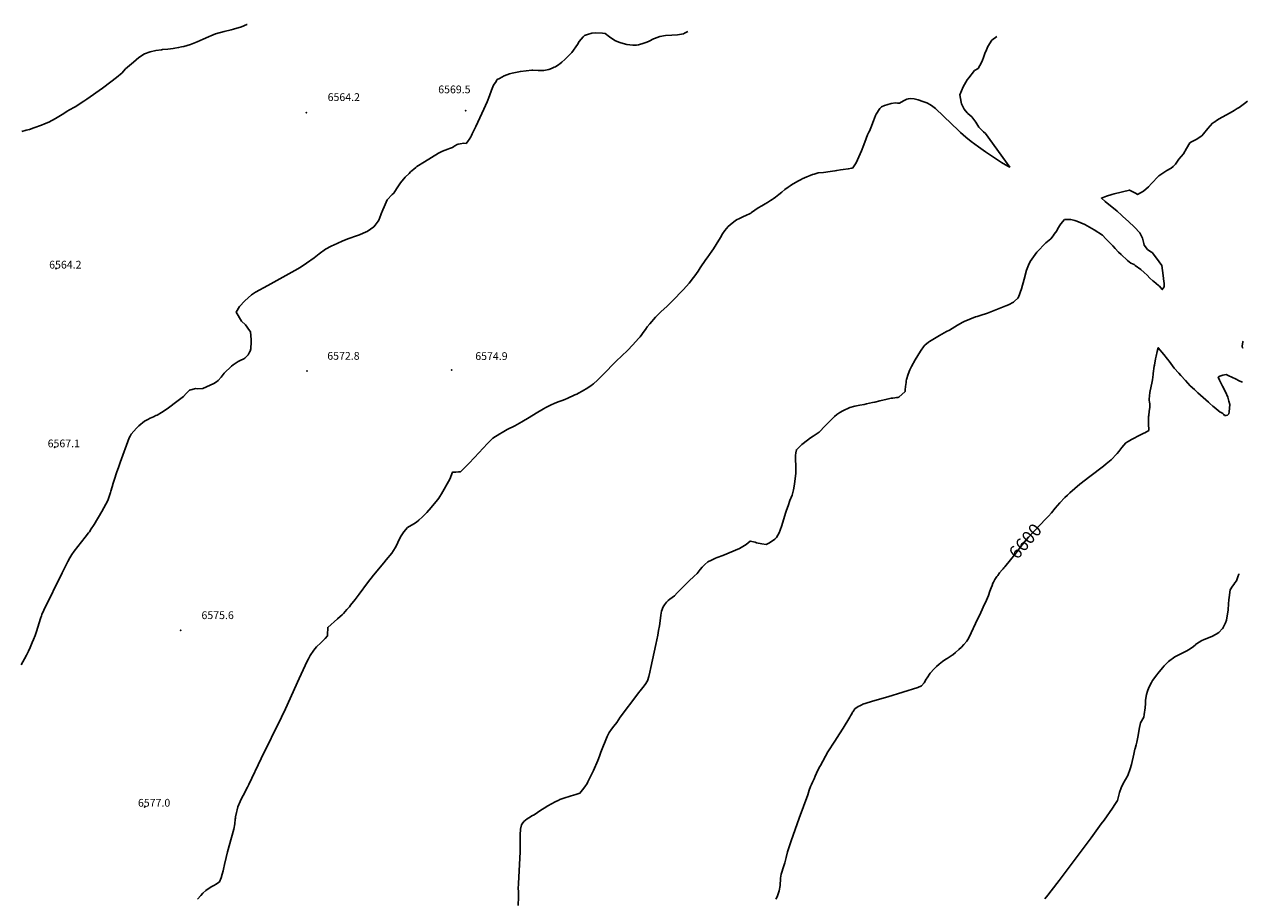
# Model space of a CAD drawing. Units: inches. Extents: x 2551504 to 2556857, y 1556203 to 1561588.
# Drawn here: x 2554132 to 2556857, y 1559596 to 1561542 of the extents above; entities that cross this region are included whole.
import ezdxf
from ezdxf.enums import TextEntityAlignment as Align

# ---------------------------------------------------------------- set-up
doc = ezdxf.new("R2010")
doc.units = ezdxf.units.IN
doc.header["$MEASUREMENT"] = 0
doc.layers.add('tile_2465_14_contour_10ft', color=152, linetype='Continuous')
doc.layers.add('tile_2465_14_spot_elev', color=85, linetype='Continuous')
doc.styles.add('Arial', font='arial.ttf')

msp = doc.modelspace()

# ---------------------------------------------------------------- linework, layer by layer
at = {"layer": 'tile_2465_14_contour_10ft'}
for points, elevation in [([(2554126.5, 1561303.6), (2554136.5, 1561306.2), (2554143.6, 1561308.1), (2554153.6, 1561311.6), (2554170.3, 1561317.4), (2554177.4, 1561320.2), (2554186.4, 1561323.8), (2554201.6, 1561332.3), (2554216.2, 1561341.4), (2554228.8, 1561349.7), (2554231.1, 1561351.2), (2554245.7, 1561358.6), (2554264.9, 1561370.9), (2554271.7, 1561375.5), (2554306.2, 1561400), (2554325, 1561414.1), (2554337.5, 1561423.9), (2554350, 1561434.3), (2554352.7, 1561437.5), (2554357.5, 1561442.5), (2554375, 1561457.6), (2554387.5, 1561467.9), (2554400, 1561476.2), (2554412.5, 1561480.9), (2554425.4, 1561483.8), (2554437.6, 1561485.5), (2554439.7, 1561485.6), (2554451.5, 1561486.5), (2554463.5, 1561488.3), (2554467.6, 1561488.9), (2554475.6, 1561490.2), (2554482.5, 1561491.7), (2554487.7, 1561492.8), (2554494.8, 1561494.8), (2554502.3, 1561497.1), (2554516.8, 1561502.8), (2554530.5, 1561508.9), (2554535.6, 1561511.2), (2554544.2, 1561515.1), (2554547.6, 1561516.6), (2554558.3, 1561520.9), (2554577.3, 1561526.1), (2554592.7, 1561529.9), (2554598.2, 1561531.3), (2554615.6, 1561536.5), (2554627.9, 1561541.5), (2554628.2, 1561541.6)], 6560), ([(2555000, 1561219.7), (2555004.2, 1561223.3), (2555006.7, 1561225.4), (2555023.1, 1561236.1), (2555054.4, 1561255), (2555063.8, 1561259.7), (2555069.6, 1561262), (2555075.6, 1561264.2), (2555079.3, 1561265.2), (2555081.6, 1561266.1), (2555086.1, 1561267.9), (2555088.7, 1561269.6), (2555091.2, 1561271.2), (2555096.3, 1561274.2), (2555098.6, 1561275.1), (2555103, 1561276.1), (2555111.1, 1561277.1), (2555116.1, 1561276.3), (2555119, 1561280.1), (2555120.9, 1561282.9), (2555122.8, 1561285.8), (2555126.5, 1561291.8), (2555128.3, 1561294.8), (2555129.9, 1561298.1), (2555138, 1561314.4), (2555155.6, 1561352.9), (2555162.7, 1561369.7), (2555168, 1561382.5), (2555173, 1561395.7), (2555177.3, 1561406.2), (2555178.3, 1561408.4), (2555181.3, 1561412.8), (2555185.4, 1561418.8), (2555190.4, 1561421.7), (2555200.8, 1561427.6), (2555212.7, 1561431.5), (2555218.8, 1561433.1), (2555237, 1561437.1), (2555262.5, 1561439.8), (2555264.7, 1561439.8), (2555276.4, 1561439), (2555289.2, 1561439.3), (2555300, 1561441.3), (2555306.3, 1561443.8), (2555312.5, 1561446.4), (2555314.9, 1561447.6), (2555322.6, 1561452.4), (2555325, 1561454.2), (2555329.6, 1561457.9), (2555336.2, 1561463.8), (2555347.7, 1561475.4), (2555351.3, 1561479.1), (2555364, 1561497.2), (2555368.2, 1561503.6), (2555376.7, 1561513.9), (2555379.7, 1561517), (2555386.7, 1561519.2), (2555396.4, 1561522.2), (2555404.7, 1561523), (2555419.7, 1561522.1), (2555425.9, 1561521.4), (2555435.4, 1561514.4), (2555447.7, 1561505.6), (2555456.4, 1561502.4), (2555460.9, 1561500.8), (2555473.8, 1561496.8), (2555487.2, 1561495.3), (2555495.5, 1561495.6), (2555500, 1561496.1), (2555512, 1561499.7), (2555518.8, 1561502.4), (2555523.8, 1561504.5), (2555533.1, 1561509.3), (2555535.5, 1561510.3), (2555547.3, 1561515.1), (2555560.3, 1561516.7), (2555574.6, 1561518.1), (2555586.6, 1561518.6), (2555595.7, 1561520), (2555600, 1561520.8), (2555602.4, 1561522), (2555609.6, 1561526.1)], 6570), ([(2555000, 1560430.2), (2555005.3, 1560434), (2555010.9, 1560438.5), (2555019.2, 1560445.7), (2555020.7, 1560447), (2555028.3, 1560455), (2555038.3, 1560466.7), (2555052.7, 1560483.5), (2555055.2, 1560487.1), (2555057.9, 1560491.2), (2555061.4, 1560497.1), (2555079.9, 1560529.7), (2555081.3, 1560532.8), (2555082.2, 1560535), (2555086, 1560545.3), (2555093.3, 1560545.3), (2555099.2, 1560545.4), (2555103.6, 1560545.4), (2555115.6, 1560557.7), (2555122.3, 1560564.6), (2555134.5, 1560577.3), (2555163.4, 1560608.8), (2555169.4, 1560614.9), (2555175.8, 1560620.5), (2555191.2, 1560630.6), (2555196.1, 1560633.4), (2555207.7, 1560639.7), (2555224.3, 1560648.2), (2555240.3, 1560656.8), (2555256.3, 1560666.6), (2555272, 1560676.3), (2555288.5, 1560686), (2555293.6, 1560688.8), (2555305.3, 1560694.7), (2555312.5, 1560698), (2555317.6, 1560700), (2555323, 1560702.1), (2555332.2, 1560705.4), (2555337.5, 1560707.4), (2555341.1, 1560708.9), (2555358.1, 1560716.9), (2555362.5, 1560719), (2555366.5, 1560721), (2555374.6, 1560725.5), (2555387.5, 1560733), (2555390.2, 1560734.8), (2555394.1, 1560737.5), (2555397.5, 1560740), (2555400, 1560741.9), (2555408.9, 1560750), (2555412.5, 1560753.4), (2555425.1, 1560766.1), (2555445.7, 1560787.5), (2555450.1, 1560792), (2555475.2, 1560816.2), (2555487.7, 1560828.6), (2555500.2, 1560842.3), (2555503.6, 1560846.6), (2555512.8, 1560858.7), (2555515.6, 1560862.7), (2555519.6, 1560868.5), (2555525.2, 1560875.5), (2555537.9, 1560889.9), (2555550.4, 1560902.6), (2555562.9, 1560913.9), (2555575, 1560925.7), (2555600.4, 1560951.8), (2555612.8, 1560966), (2555622.4, 1560978.1), (2555625.3, 1560981.8), (2555632.9, 1560992.6), (2555637.7, 1561000.2), (2555650.2, 1561018.7), (2555653, 1561022.4), (2555663.5, 1561036.7), (2555667.1, 1561042.1), (2555673.4, 1561051.8), (2555682.5, 1561067.6), (2555687.5, 1561075.7), (2555692.4, 1561082.7), (2555700, 1561092.1), (2555704.3, 1561095.8), (2555712.5, 1561102.2), (2555718.6, 1561106.5), (2555725, 1561109.8), (2555735.5, 1561114.6), (2555737.5, 1561115.6), (2555750.1, 1561121.7), (2555752, 1561123.1), (2555766.8, 1561133.2), (2555774.6, 1561138), (2555782.4, 1561142.6), (2555787.5, 1561145.6), (2555794.3, 1561150), (2555797.7, 1561152.3), (2555800, 1561153.8), (2555805, 1561157.5), (2555812.5, 1561163.2), (2555819, 1561168.6), (2555826, 1561174), (2555833.3, 1561179.3), (2555837.5, 1561182.1), (2555840.7, 1561184.3), (2555850, 1561189.9), (2555856.6, 1561193.4), (2555862.5, 1561196.5), (2555864.8, 1561197.7), (2555869.7, 1561200), (2555875, 1561202.5), (2555882.1, 1561205.5), (2555887.5, 1561207.4), (2555891.3, 1561208.7), (2555900, 1561211.2), (2555912.3, 1561212.3), (2555926.6, 1561214.2), (2555937.5, 1561215.7), (2555941.7, 1561216.7), (2555950, 1561218.3), (2555956.1, 1561218.9), (2555967.4, 1561220.1), (2555975, 1561221.9), (2555977.5, 1561222.5), (2555979.2, 1561224.7), (2555985.2, 1561233.8), (2555997, 1561260.2), (2556001.8, 1561274), (2556006.8, 1561287.8), (2556010.1, 1561296), (2556013.1, 1561302.1), (2556014.4, 1561304.3), (2556017.3, 1561311.2), (2556023.3, 1561327.2), (2556028.2, 1561339.3), (2556029.4, 1561342.2), (2556037.2, 1561354.8), (2556041.5, 1561358.1), (2556047.7, 1561361), (2556053.3, 1561362.9), (2556062.9, 1561366), (2556072.8, 1561367), (2556077.2, 1561366.7), (2556081.7, 1561366.3), (2556089.9, 1561371.3), (2556097.5, 1561375.1), (2556101.3, 1561376.1), (2556105.5, 1561376.8), (2556113.9, 1561376.3), (2556123.3, 1561373.5), (2556133, 1561370.4), (2556142.5, 1561367.3), (2556150.3, 1561362.9), (2556155.3, 1561359.1), (2556161.7, 1561354.2), (2556197.1, 1561320.6), (2556212, 1561306.3), (2556217.3, 1561301.5), (2556229.2, 1561291), (2556241, 1561280.9), (2556257.1, 1561269.5), (2556273.2, 1561258.4), (2556308.5, 1561234.6), (2556323, 1561226.4), (2556327, 1561224.2), (2556273.2, 1561298.6), (2556268.6, 1561302.9), (2556258.3, 1561313), (2556251.4, 1561324), (2556242.2, 1561335.7), (2556233.6, 1561343.2), (2556232.3, 1561344.8), (2556225.6, 1561353), (2556219.8, 1561365.2), (2556218.6, 1561368.7), (2556216.1, 1561385), (2556223.1, 1561402.6), (2556232.1, 1561418.4), (2556235.8, 1561423), (2556248.7, 1561439), (2556256.2, 1561443.9), (2556260.5, 1561450), (2556262.5, 1561454.3), (2556266.2, 1561462.5), (2556268.1, 1561468.1), (2556271.5, 1561476.8), (2556275, 1561485.3), (2556278.1, 1561492.3), (2556287.3, 1561506.4), (2556298.1, 1561515.2)], 6580), ([(2555459.4, 1560000), (2555498.4, 1560051.7), (2555500, 1560053.6), (2555504, 1560058.5), (2555509.5, 1560065.5), (2555515, 1560072.5), (2555519.8, 1560080.2), (2555522.8, 1560089.8), (2555525.4, 1560100), (2555527.5, 1560110), (2555538.5, 1560161.6), (2555542.8, 1560182.3), (2555544.9, 1560192.7), (2555546.9, 1560203.1), (2555548.4, 1560214.1), (2555550, 1560226.8), (2555551.6, 1560235.9), (2555554.8, 1560245.3), (2555558.1, 1560250), (2555559.9, 1560252.6), (2555562.5, 1560255.5), (2555566, 1560259.1), (2555570.1, 1560262.5), (2555575, 1560266.3), (2555580, 1560270), (2555586.2, 1560276.3), (2555592.4, 1560282.6), (2555600, 1560290.4), (2555612.5, 1560302.4), (2555624.2, 1560313.4), (2555630.5, 1560319.6), (2555637.5, 1560328.6), (2555641.5, 1560333.5), (2555645.4, 1560337.5), (2555647.8, 1560339.7), (2555654.8, 1560345.2), (2555662.5, 1560349.2), (2555671.5, 1560353.6), (2555675.1, 1560355), (2555687.7, 1560359.8), (2555725.3, 1560374.9), (2555739.9, 1560384.1), (2555749.1, 1560391.5), (2555759.6, 1560389.1), (2555763.1, 1560388), (2555774.8, 1560385.2), (2555784.3, 1560384.3), (2555789, 1560385.9), (2555791.5, 1560387.4), (2555803.5, 1560396.1), (2555807.2, 1560399.7), (2555813, 1560409.6), (2555815.5, 1560415.9), (2555819.2, 1560426.1), (2555827.8, 1560453.5), (2555829.9, 1560460.6), (2555833.2, 1560470.1), (2555837.4, 1560481.8), (2555842.1, 1560493.5), (2555845.5, 1560505.8), (2555847.3, 1560518.3), (2555850.4, 1560542.9), (2555850.3, 1560551.6), (2555850.3, 1560555.8), (2555850, 1560576.1), (2555849.4, 1560582.1), (2555850.5, 1560588.1), (2555851.9, 1560595), (2555864.2, 1560606.3), (2555876.7, 1560616.6), (2555883.1, 1560621.6), (2555889.4, 1560625.5), (2555902.8, 1560634.2), (2555916.1, 1560647.8), (2555921.1, 1560653.7), (2555931.3, 1560664.1), (2555936.7, 1560668.9), (2555942.1, 1560673.4), (2555948.5, 1560677.6), (2555955.3, 1560681.3), (2555971, 1560688.6), (2555982, 1560692.1), (2555993.2, 1560694.5), (2556002.3, 1560695.8), (2556007.6, 1560696.8), (2556021.2, 1560700), (2556026.1, 1560701.2), (2556037.3, 1560704), (2556053.8, 1560707.7), (2556062.9, 1560709.4), (2556066.8, 1560710), (2556070.6, 1560710.6), (2556074.5, 1560711.1), (2556077.5, 1560711.3), (2556079.9, 1560711.9), (2556093.7, 1560724.7), (2556094.2, 1560728.5), (2556094.9, 1560736), (2556095.3, 1560740), (2556095.9, 1560744.5), (2556096.5, 1560748), (2556097.2, 1560751.3), (2556100.7, 1560763.2), (2556104.6, 1560773.1), (2556106.5, 1560777.1), (2556108.4, 1560780.6), (2556116.4, 1560795.3), (2556121.9, 1560804.8), (2556128, 1560814.4), (2556136, 1560825.9), (2556137.8, 1560827.4), (2556146.3, 1560834.3), (2556148.2, 1560835.6), (2556159.3, 1560842.6), (2556170.5, 1560849.6), (2556185.7, 1560857.9), (2556192.6, 1560860.9), (2556198.9, 1560865.1), (2556210.4, 1560872.3), (2556222.5, 1560878.9), (2556225.7, 1560880.3), (2556237.7, 1560885.5), (2556250.6, 1560890.6), (2556254.1, 1560891.8), (2556263.2, 1560894.7), (2556274.9, 1560898.3), (2556277.4, 1560899.2), (2556288.4, 1560903.3), (2556318.5, 1560915.1), (2556324.2, 1560917.6), (2556335.1, 1560923.4), (2556337.8, 1560925.7), (2556344.7, 1560932.7), (2556346.3, 1560934.9), (2556353.4, 1560952.8), (2556359, 1560974.8), (2556364.5, 1560994.4), (2556368.8, 1561005.5), (2556372.7, 1561013.9), (2556387.1, 1561034.7), (2556407.2, 1561055.2), (2556418.4, 1561064.1), (2556423.5, 1561070.9), (2556426.2, 1561074.6), (2556431.5, 1561082.1), (2556433.5, 1561085.9), (2556437.5, 1561093.6), (2556440.5, 1561097.9), (2556449.1, 1561107.6), (2556451.8, 1561107.6), (2556463.2, 1561107.3), (2556472.1, 1561105.5), (2556476, 1561103.9), (2556494.2, 1561096.1), (2556514.6, 1561084.4), (2556533.6, 1561072.4), (2556540.6, 1561064.5), (2556542.3, 1561063), (2556556.7, 1561048.7), (2556561.8, 1561042.8), (2556569.1, 1561034.9), (2556575.1, 1561029.2), (2556588.9, 1561016.2), (2556596.3, 1561010), (2556604, 1561007), (2556606.2, 1561005.3), (2556618.8, 1560995.8), (2556626.2, 1560989.4), (2556633, 1560983.5), (2556639.1, 1560976.6), (2556645.9, 1560971.1), (2556647.8, 1560969.7), (2556657.9, 1560960.2), (2556660.1, 1560959.3), (2556666.4, 1560951.6), (2556670.5, 1560957.5), (2556670.5, 1560965.7), (2556670.1, 1560969.1), (2556668.3, 1560982.6), (2556665.4, 1561004.9), (2556654.1, 1561021.7), (2556643.9, 1561033.7), (2556641.4, 1561035.3), (2556634, 1561040.8), (2556626.5, 1561050.2), (2556625.9, 1561054.3), (2556622.2, 1561066.1), (2556616.7, 1561078), (2556604.4, 1561090.5), (2556591.4, 1561102.9), (2556579.1, 1561114.4), (2556575.6, 1561117.4), (2556566, 1561125.7), (2556539.6, 1561147.8), (2556531.1, 1561155), (2556542.3, 1561159.2), (2556554.5, 1561162.9), (2556559.5, 1561164.3), (2556593.5, 1561173), (2556604.2, 1561167.5), (2556608.6, 1561165), (2556611.4, 1561163.4), (2556625.1, 1561170.4), (2556636.1, 1561180), (2556642.6, 1561187.5), (2556658.5, 1561203.9), (2556659.3, 1561204.6), (2556667.5, 1561210.4), (2556674.7, 1561215), (2556676.7, 1561216.3), (2556686.2, 1561222), (2556691, 1561225.8), (2556694.3, 1561228.9), (2556695.7, 1561231), (2556703.3, 1561241.5), (2556713.9, 1561253.8), (2556720.8, 1561265.6), (2556728.1, 1561278.1), (2556732, 1561280.1), (2556742.1, 1561285.4), (2556754.9, 1561293.9), (2556758.2, 1561298.2), (2556767.8, 1561310.4), (2556778.4, 1561321.6), (2556783.3, 1561325), (2556787.5, 1561327.7), (2556793.6, 1561331.5), (2556800, 1561335.2), (2556817.7, 1561344.8), (2556826.5, 1561350), (2556833.3, 1561354.2), (2556837.5, 1561356.9), (2556840.9, 1561359.2), (2556850, 1561365.7), (2556856.5, 1561370.6)], 6590), ([(2554125, 1560116), (2554132.7, 1560129.8), (2554136.9, 1560137.5), (2554141.3, 1560146.2), (2554145.3, 1560154.7), (2554150, 1560165.7), (2554152.7, 1560172.3), (2554156.3, 1560181.2), (2554159.6, 1560190.4), (2554168.4, 1560219.2), (2554170.3, 1560225), (2554171.5, 1560228.5), (2554175.8, 1560237.5), (2554216.3, 1560321.2), (2554229.1, 1560345.9), (2554233.6, 1560354), (2554238.2, 1560361.9), (2554243.4, 1560369.2), (2554267.8, 1560400), (2554275, 1560409.8), (2554277, 1560412.5), (2554281.3, 1560418.7), (2554286.2, 1560426.3), (2554287.5, 1560428.4), (2554304.9, 1560457.7), (2554309.4, 1560465.6), (2554313.9, 1560473.6), (2554318.1, 1560481.9), (2554321.4, 1560491.1), (2554324.3, 1560500), (2554325, 1560502.7), (2554327.8, 1560512.5), (2554329.7, 1560520.3), (2554332.8, 1560529.7), (2554337.5, 1560543.4), (2554342.4, 1560557.6), (2554345.8, 1560566.8), (2554365.9, 1560621.7), (2554367.6, 1560625), (2554370.2, 1560629.9), (2554376.1, 1560636.4), (2554382.3, 1560642.8), (2554387.5, 1560648), (2554400, 1560658.3), (2554402.7, 1560659.8), (2554407.6, 1560662.5), (2554412.5, 1560665.2), (2554419.6, 1560668), (2554425, 1560670.8), (2554427.8, 1560672.2), (2554437.5, 1560678.2), (2554450, 1560686.2), (2554475, 1560704.5), (2554486.9, 1560713.2), (2554492.6, 1560719.9), (2554500, 1560727.8), (2554514.1, 1560731.4), (2554517.2, 1560730.6), (2554529.7, 1560731.3), (2554554.2, 1560742.7), (2554560, 1560745.8), (2554563.7, 1560749.1), (2554570.4, 1560756.6), (2554577.1, 1560765.6), (2554593.8, 1560781.2), (2554597.1, 1560783.7), (2554608.4, 1560791.3), (2554613.1, 1560793.7), (2554621, 1560797.4), (2554623.4, 1560798.9), (2554626.6, 1560801.8), (2554630.8, 1560806), (2554633.9, 1560811.8), (2554635.1, 1560814.7), (2554636.5, 1560819.7), (2554637.7, 1560835), (2554637.7, 1560840.1), (2554635.7, 1560857.5), (2554633.7, 1560860.4), (2554624.8, 1560873.2), (2554615.9, 1560880.8), (2554603.9, 1560901.4), (2554611.2, 1560913.8), (2554623.3, 1560926.3), (2554638, 1560939.7), (2554646.7, 1560945.8), (2554674.8, 1560960.7), (2554734.4, 1560993.6), (2554746.5, 1561000.5), (2554760.6, 1561010.4), (2554777.5, 1561022.5), (2554788.8, 1561031), (2554802.9, 1561041.1), (2554815.9, 1561047.9), (2554828.9, 1561054), (2554841.6, 1561059.8), (2554854.7, 1561064.9), (2554859.6, 1561066.9), (2554867.5, 1561069.7), (2554878.3, 1561073.3), (2554880.3, 1561074.1), (2554885.7, 1561076.4), (2554893.2, 1561079.8), (2554895.7, 1561081.1), (2554910.5, 1561091.5), (2554913.6, 1561095), (2554920.3, 1561104.1), (2554921.4, 1561106.2), (2554926.1, 1561117.5), (2554927, 1561119.9), (2554930.3, 1561128.9), (2554933.4, 1561136), (2554940.4, 1561151.4), (2554951.3, 1561163.2), (2554954.8, 1561166.2), (2554961.1, 1561175.9), (2554970.3, 1561189.2), (2554980.4, 1561201.6), (2554989.1, 1561210.1), (2554992.6, 1561213.4), (2555000, 1561219.7)], 6570), ([(2556413.3, 1560447.2), (2556420.2, 1560454.5), (2556427.9, 1560465.1), (2556438.4, 1560476.9), (2556449.3, 1560488.3), (2556455.3, 1560494.1), (2556460.7, 1560499), (2556471.6, 1560508.5), (2556483.1, 1560518.1), (2556505.2, 1560535.5), (2556535.5, 1560558.5), (2556541.9, 1560563.5), (2556552.9, 1560572.7), (2556555.8, 1560575.3), (2556562.6, 1560582.6), (2556565.9, 1560586.6), (2556569.6, 1560591.3), (2556576.5, 1560599.9), (2556585.8, 1560610.1), (2556590.3, 1560613.4), (2556598.1, 1560618), (2556618, 1560628.2), (2556622.5, 1560630.3), (2556625.2, 1560631.7), (2556627.4, 1560632.8), (2556636.6, 1560637.9), (2556636.4, 1560643.3), (2556636.3, 1560648.1), (2556636.1, 1560657), (2556636, 1560661.1), (2556636.1, 1560664.6), (2556636.3, 1560668.6), (2556636.4, 1560670.9), (2556637.6, 1560680.5), (2556639.1, 1560688.7), (2556638.9, 1560696.6), (2556638, 1560701.5), (2556637.5, 1560704.5), (2556637.1, 1560707.6), (2556639.1, 1560722), (2556642.1, 1560736.6), (2556643.4, 1560743.5), (2556644.5, 1560750.9), (2556646, 1560762.4), (2556646.1, 1560764.7), (2556648.7, 1560780.9), (2556649.1, 1560783.3), (2556651.7, 1560797.2), (2556653, 1560803.4), (2556655.6, 1560813.9), (2556657.7, 1560822), (2556669.8, 1560807), (2556677.9, 1560796.7), (2556681.6, 1560791.8), (2556693.1, 1560776.8), (2556703.4, 1560765.2), (2556707.7, 1560760.4), (2556718.2, 1560748.8), (2556728.7, 1560737.2), (2556738.1, 1560728.7), (2556745.9, 1560721.6), (2556769.2, 1560700.8), (2556772.4, 1560698), (2556778.9, 1560692.3), (2556782.1, 1560689.6), (2556795.7, 1560678.9), (2556797.6, 1560677.7), (2556801.8, 1560675.7), (2556803.8, 1560673.6), (2556805.4, 1560671.3), (2556809, 1560671.3), (2556811.6, 1560672.1), (2556813.6, 1560673.4), (2556814.8, 1560674.9), (2556815.7, 1560679.3), (2556816.8, 1560695.7), (2556815.1, 1560703.1), (2556812.9, 1560711.9), (2556807.3, 1560723.5), (2556800.6, 1560736.7), (2556794.2, 1560749.8), (2556791.3, 1560756.3), (2556794.6, 1560758.4), (2556801.7, 1560760.9), (2556809.1, 1560762.1), (2556811.8, 1560760.7), (2556824.5, 1560754.9), (2556828, 1560753.6), (2556839.1, 1560747.7), (2556845.1, 1560745.5)], 6600), ([(2556846.5, 1560821.9), (2556845.6, 1560822), (2556844.7, 1560825.5), (2556845.7, 1560835.4), (2556846.8, 1560836.6)], 6600), ([(2556314, 1560331.7), (2556316.1, 1560334), (2556328.9, 1560350), (2556338.2, 1560361.8), (2556354.4, 1560383.1), (2556360, 1560390), (2556368.6, 1560400), (2556381.2, 1560413.8), (2556407.3, 1560441), (2556413.3, 1560447.2)], 6600), ([(2554704.6, 1560000), (2554713.5, 1560018.1), (2554744.3, 1560085.8), (2554762.4, 1560124.4), (2554764.9, 1560129.6), (2554769, 1560136.9), (2554776.7, 1560148.7), (2554779.8, 1560152.4), (2554783.1, 1560155.9), (2554792.2, 1560164.9), (2554797.1, 1560169.7), (2554802, 1560174.7), (2554807.6, 1560180.9), (2554807.6, 1560182.7), (2554808, 1560199.4), (2554829.6, 1560218.3), (2554835.8, 1560223.8), (2554839.9, 1560227.7), (2554842.8, 1560230.6), (2554850.5, 1560239), (2554856.1, 1560245.5), (2554858.7, 1560248.7), (2554868.7, 1560261.2), (2554878.2, 1560273.8), (2554896.2, 1560299), (2554909.5, 1560315.8), (2554932.6, 1560343.1), (2554938.3, 1560349.6), (2554950.7, 1560364.8), (2554958.1, 1560376.5), (2554960.2, 1560380.3), (2554964.3, 1560388.6), (2554970.2, 1560400.8), (2554977.5, 1560412.3), (2554985.6, 1560421.5), (2555000, 1560430.2)], 6580), ([(2555970.8, 1560000), (2555970.9, 1560000), (2555972.4, 1560002.7), (2555975, 1560007.4), (2555976.9, 1560010.6), (2555978.1, 1560012.5), (2555981.9, 1560018.1), (2555989.3, 1560023.2), (2555993, 1560025), (2555997.8, 1560027.3), (2556000, 1560028.2), (2556026.2, 1560036.4), (2556055.4, 1560044.6), (2556122, 1560065.6), (2556130.6, 1560069.5), (2556136.3, 1560076.3), (2556141.1, 1560083.9), (2556143.3, 1560087.5), (2556150, 1560097.6), (2556151, 1560099), (2556156.9, 1560105.6), (2556162.5, 1560111.1), (2556164.1, 1560112.5), (2556170, 1560117.6), (2556176.8, 1560123.2), (2556184.2, 1560128.4), (2556187.5, 1560130.2), (2556198.3, 1560137.5), (2556200, 1560138.7), (2556206.1, 1560143.9), (2556213.2, 1560150), (2556219.2, 1560155.8), (2556225, 1560161.7), (2556231.3, 1560168.8), (2556235.9, 1560176.6), (2556256.1, 1560219), (2556260.1, 1560227.4), (2556268, 1560244.6), (2556275, 1560260.4), (2556279.4, 1560270.7), (2556282.6, 1560279.9), (2556285.2, 1560287.5), (2556287.5, 1560293), (2556289.6, 1560297.9), (2556290.7, 1560300), (2556293.8, 1560306.2), (2556298.1, 1560312.5), (2556300, 1560315.1), (2556304.4, 1560320.7), (2556310.2, 1560327.4), (2556312.5, 1560330), (2556314, 1560331.7)], 6600), ([(2556625.4, 1560000), (2556626.4, 1560005.2), (2556628.3, 1560020.1), (2556629, 1560029.7), (2556629.2, 1560034.9), (2556629.5, 1560037.8), (2556631.6, 1560049.9), (2556633.6, 1560057.6), (2556636.4, 1560065.3), (2556642.6, 1560077), (2556645, 1560080.9), (2556654.2, 1560094.1), (2556656.6, 1560097.1), (2556667, 1560109.2), (2556671, 1560113.7), (2556680.3, 1560123.5), (2556694.6, 1560134.1), (2556705, 1560139), (2556719.8, 1560146.2), (2556726.3, 1560150.2), (2556735.8, 1560156.8), (2556740.4, 1560160.8), (2556741.6, 1560162.1), (2556742.7, 1560163), (2556754.9, 1560170.1), (2556758.3, 1560171.8), (2556771, 1560176.9), (2556777.1, 1560179.5), (2556786.8, 1560184.2), (2556792.5, 1560188.4), (2556801, 1560196.7), (2556801.9, 1560197.8), (2556802.6, 1560198.9), (2556807.4, 1560209.8), (2556809.5, 1560215.9), (2556813.4, 1560238.5), (2556814.1, 1560251.7), (2556814.6, 1560260.8), (2556815.3, 1560266.1), (2556818.1, 1560283.3), (2556822.9, 1560291.1), (2556825.9, 1560295.1), (2556828.3, 1560298.3), (2556831.6, 1560303), (2556834.9, 1560312), (2556836.8, 1560317.6), (2556837.4, 1560319)], 6610), ([(2554518.1, 1559594.4), (2554525, 1559602.7), (2554529.8, 1559607.8), (2554536.2, 1559613.9), (2554543.8, 1559618.8), (2554550, 1559622.6), (2554554.6, 1559625), (2554559.6, 1559627.9), (2554566.8, 1559633.2), (2554570.5, 1559642), (2554572.9, 1559650), (2554575, 1559657.3), (2554576.1, 1559661.4), (2554578.1, 1559671.9), (2554581.5, 1559687.5), (2554584.6, 1559700), (2554593.4, 1559731.4), (2554598.9, 1559750), (2554601, 1559762.5), (2554601.9, 1559772.8), (2554602.2, 1559775), (2554602.7, 1559777.9), (2554604.7, 1559787.5), (2554606.2, 1559793.7), (2554607.9, 1559800), (2554612.8, 1559811.8), (2554614, 1559814.4), (2554619.3, 1559824.9), (2554629.5, 1559843.9), (2554632.5, 1559849.7), (2554659.5, 1559907.7), (2554704.6, 1560000)], 6580), ([(2555231.8, 1559580.7), (2555232.6, 1559600), (2555232.5, 1559612.5), (2555232.3, 1559617.7), (2555233, 1559629.6), (2555236.2, 1559700), (2555236.8, 1559713.3), (2555236.5, 1559726), (2555236.3, 1559737.5), (2555237.6, 1559750), (2555239.7, 1559760.3), (2555241.3, 1559762.5), (2555245, 1559767.5), (2555251.8, 1559773.2), (2555259.4, 1559778.1), (2555262.5, 1559779.9), (2555267.6, 1559782.4), (2555275, 1559787.6), (2555282.5, 1559792.6), (2555290.1, 1559797.4), (2555298, 1559802.1), (2555306, 1559806.5), (2555314.2, 1559810.8), (2555322.6, 1559814.9), (2555325, 1559816), (2555331.2, 1559818.8), (2555350, 1559824.8), (2555360.3, 1559827.3), (2555369.5, 1559830.6), (2555375.4, 1559837.5), (2555380.5, 1559844.5), (2555385.4, 1559852.1), (2555387.5, 1559855.7), (2555400, 1559880.7), (2555409.2, 1559903.3), (2555412.9, 1559912.5), (2555416, 1559921.5), (2555430.6, 1559956.9), (2555434.5, 1559965.5), (2555439.9, 1559972.6), (2555445.4, 1559979.6), (2555451.6, 1559987.5), (2555459.4, 1560000)], 6590), ([(2555805.6, 1559594.3), (2555808.9, 1559600), (2555813.5, 1559613.1), (2555815.5, 1559624.8), (2555815.8, 1559627.8), (2555816.2, 1559637.3), (2555816.6, 1559641.1), (2555818, 1559649.8), (2555820.1, 1559657), (2555821.7, 1559662.2), (2555826, 1559675.3), (2555828.8, 1559687.2), (2555831.9, 1559699.7), (2555840.3, 1559724.7), (2555857.6, 1559774.7), (2555877, 1559826.4), (2555880, 1559837.3), (2555883.2, 1559845.2), (2555885.2, 1559849.8), (2555887.8, 1559854.7), (2555891.5, 1559862.3), (2555893.9, 1559868.5), (2555896.6, 1559874.9), (2555902.4, 1559887.4), (2555905.1, 1559892.4), (2555922.1, 1559922.1), (2555937.5, 1559946.3), (2555947.9, 1559962.5), (2555956, 1559975), (2555970.8, 1560000)], 6600), ([(2556404.7, 1559595.3), (2556411.4, 1559603.6), (2556418.9, 1559612.9), (2556437, 1559635.7), (2556508.2, 1559730.7), (2556530.8, 1559762), (2556536.9, 1559770.6), (2556555.6, 1559797.2), (2556561.1, 1559805.5), (2556566.6, 1559814.2), (2556568.9, 1559823), (2556571.5, 1559832.1), (2556575, 1559842.5), (2556579.2, 1559851.7), (2556584.5, 1559860.7), (2556590, 1559869.6), (2556595.3, 1559884.9), (2556597.7, 1559893.9), (2556603.4, 1559917.3), (2556605.3, 1559928.2), (2556606.1, 1559930.2), (2556608.6, 1559938), (2556610.2, 1559943.7), (2556612.3, 1559955.3), (2556612.9, 1559959.1), (2556614.8, 1559972.8), (2556618.2, 1559986.7), (2556625.4, 1560000)], 6610)]:
    msp.add_lwpolyline(points, dxfattribs=dict(at, elevation=elevation))
at = {"layer": 'tile_2465_14_spot_elev'}
for p in [(2554760.4, 1561345.5, 6564.2), (2555115.4, 1561349.8, 6569.5), (2554202.4, 1560997.9, 6564.2), (2554761.5, 1560770, 6572.8), (2555084.1, 1560772.2, 6574.9), (2554200, 1560600, 6567.1), (2554480.7, 1560192.7, 6575.6), (2554400, 1559800, 6577)]:
    msp.add_point(p, dxfattribs=at)

# ---------------------------------------------------------------- texts
at = {"color": 18, "style": 'Arial'}
for s, p in [('6569.5', (2555090, 1561397.1)), ('6564.2', (2554843.7, 1561379.9)), ('6564.2', (2554223.5, 1561006.9)), ('6572.8', (2554842.9, 1560803.9)), ('6574.9', (2555172.5, 1560803.4)), ('6567.1', (2554220.1, 1560609)), ('6575.6', (2554562.7, 1560226.6)), ('6577.0', (2554421.2, 1559809))]:
    msp.add_text(s, height=17.28, dxfattribs=at).set_placement(p, align=Align.MIDDLE_CENTER)
msp.add_text('6600', height=28.8, rotation=49.29, dxfattribs=at).set_placement((2556361.3, 1560391.5), align=Align.MIDDLE_CENTER)

doc.saveas('drawing.dxf')
